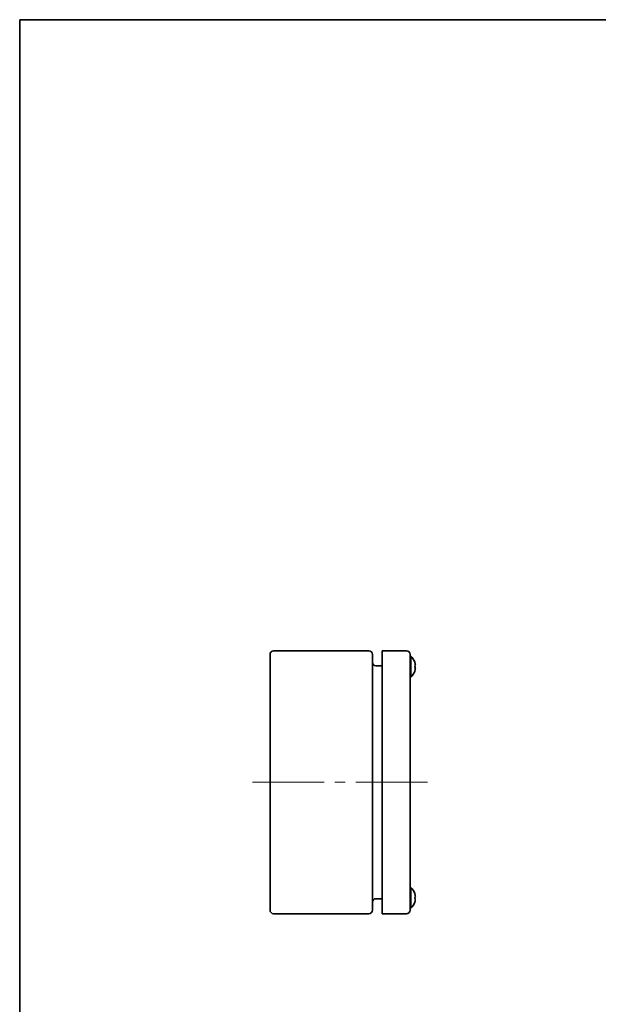
# Model space of a CAD drawing. Units: millimetres. Extents: x 58 to 4068, y 32 to 1156.
# Drawn here: x 58 to 388, y 594 to 1156 of the extents above; entities that cross this region are included whole.
import ezdxf

# ---------------------------------------------------------------- set-up
doc = ezdxf.new("R2010")
doc.units = ezdxf.units.MM
doc.header["$LTSCALE"] = 4
for name, color, linetype, lineweight in [('Border (ISO)', 7, 'Continuous', 35), ('Centerline (ISO)', 131, 'Continuous', 18), ('Visible (ISO)', 7, 'Continuous', 35)]:
    doc.layers.add(name, color=color, linetype=linetype, lineweight=lineweight)

# ---------------------------------------------------------------- blocks, each defined once
blk = doc.blocks.new('図面枠 tk図枠')
at = {"layer": 'Border (ISO)'}
for q in [(405.5, 289), (14.5, 8)]:
    blk.add_line((14.5, 289), q, dxfattribs=at)

msp = doc.modelspace()

# ---------------------------------------------------------------- linework, layer by layer
at = {"layer": 'Centerline (ISO)'}
for p, q in [((200.9791, 720.7221), (190.9791, 720.7221)), ((200.9791, 720.7221), (210.9791, 720.7221)), ((280.9791, 720.7221), (270.9791, 720.7221)), ((280.9791, 720.7221), (290.9791, 720.7221))]:
    msp.add_line(p, q, dxfattribs=at)
at = {"layer": 'Centerline (ISO)', "linetype": 'Continuous'}
for p, q in [((210.9791, 720.7221), (231.9791, 720.7221)), ((237.9791, 720.7221), (243.9791, 720.7221)), ((249.9791, 720.7221), (270.9791, 720.7221))]:
    msp.add_line(p, q, dxfattribs=at)
at = {"layer": 'Visible (ISO)'}
for p, q in [((200.9791, 793.7221), (200.9791, 647.7221)), ((257.4791, 795.7221), (202.9791, 795.7221)), ((259.4791, 647.7221), (259.4791, 793.7221)), ((264.9791, 793.7221), (264.9791, 795.7221)), ((278.9791, 795.7221), (264.9791, 795.7221)), ((264.9791, 647.7221), (264.9791, 793.7221)), ((280.9791, 647.7221), (280.9791, 793.7221)), ((281.3269, 792.6221), (280.9791, 792.6221)), ((281.3269, 792.6221), (281.3269, 780.8221)), ((261.4791, 787.1721), (264.9791, 787.1721)), ((283.662, 789.2221), (283.6569, 789.2175)), ((283.6914, 787.0336), (283.6569, 787.0336)), ((283.6569, 786.4106), (283.6914, 786.4106)), ((283.6569, 784.2267), (283.662, 784.2221)), ((281.3269, 780.8221), (280.9791, 780.8221)), ((281.3269, 660.6221), (280.9791, 660.6221)), ((281.3269, 660.6221), (281.3269, 648.8221)), ((261.4791, 654.2721), (264.9791, 654.2721)), ((283.662, 657.2221), (283.6569, 657.2175)), ((283.6914, 655.0336), (283.6569, 655.0336)), ((283.6569, 654.4106), (283.6914, 654.4106)), ((283.6569, 652.2267), (283.662, 652.2221)), ((264.9791, 645.7221), (264.9791, 647.7221)), ((281.3269, 648.8221), (280.9791, 648.8221)), ((202.9791, 645.7221), (257.4791, 645.7221)), ((264.9791, 645.7221), (278.9791, 645.7221))]:
    msp.add_line(p, q, dxfattribs=at)
for centre, radius, start, end in [((202.9791, 793.7221), 2, 90, 180), ((257.4791, 793.7221), 2, 0, 90), ((278.9791, 793.7221), 2, 0, 90), ((276.3791, 786.7221), 7.7, 18.945906, 50.016879), ((261.4791, 789.1721), 2, 180, 270), ((276.3791, 786.7221), 7.6937, 18.117169, 18.925724), ((276.3791, 786.7221), 7.7, 309.983121, 341.054094), ((276.3791, 786.7221), 7.6937, 341.074276, 341.882831), ((276.3791, 654.7221), 7.7, 18.945906, 50.016879), ((261.4791, 652.2721), 2, 90, 180), ((276.3791, 654.7221), 7.7, 309.983121, 341.054094), ((276.3791, 654.7221), 7.6937, 18.117169, 18.925724), ((276.3791, 654.7221), 7.6937, 341.074276, 341.882831), ((202.9791, 647.7221), 2, 180, 270), ((257.4791, 647.7221), 2, 270, 0), ((278.9791, 647.7221), 2, 270, 0)]:
    msp.add_arc(centre, radius, start, end, dxfattribs=at)
for centre in [(278.4222, 786.7221), (278.4222, 654.7221)]:
    msp.add_ellipse(centre, major_axis=(0, 7.074), ratio=0.74070449, start_param=4.66834038, end_param=4.75643758, dxfattribs=at)
for points, knots in [([(283.6914, 789.1145), (283.7384, 788.9709), (283.7809, 788.8247), (283.8554, 788.5295), (283.8874, 788.3787), (283.9604, 787.947), (283.9676, 787.7566), (283.9675, 787.4241), (283.9361, 787.3001), (283.8872, 787.165), (283.8552, 787.1144), (283.7808, 787.0496), (283.7385, 787.0336), (283.6914, 787.0336)], [0, 0, 0, 0, 0.045338591, 0.045338591, 0.092832742, 0.092832742, 0.189013538, 0.189013538, 0.380517612, 0.380517612, 0.567335047, 0.567335047, 0.746403364, 0.746403364, 0.746403364, 0.746403364]), ([(283.8654, 786.3066), (283.8507, 786.3293), (283.8347, 786.3484), (283.7809, 786.3956), (283.7384, 786.4106), (283.6914, 786.4106)], [0.172405948, 0.172405948, 0.172405948, 0.172405948, 0.1778935613, 0.1778935613, 0.1893976455, 0.1893976455, 0.1893976455, 0.1893976455]), ([(283.6914, 786.4106), (283.7385, 786.4106), (283.7808, 786.3946), (283.8552, 786.3298), (283.8872, 786.2792), (283.9361, 786.1441), (283.9675, 786.0201), (283.9676, 785.6876), (283.9604, 785.4971), (283.8874, 785.0655), (283.8554, 784.9147), (283.7809, 784.6195), (283.7384, 784.4733), (283.6914, 784.3297)], [0, 0, 0, 0, 0.045437923, 0.045437923, 0.092841978, 0.092841978, 0.141437085, 0.141437085, 0.165842708, 0.165842708, 0.177893755, 0.177893755, 0.189397835, 0.189397835, 0.189397835, 0.189397835]), ([(283.8654, 784.9691), (283.8828, 785.0498), (283.8982, 785.1295), (283.9234, 785.2777), (283.9369, 785.3667), (283.9477, 785.4649)], [0.0671093427, 0.0671093427, 0.0671093427, 0.0671093427, 0.0928419029, 0.0928419029, 0.1163824864, 0.1163824864, 0.1163824864, 0.1163824864]), ([(283.6914, 657.1145), (283.7384, 656.9709), (283.7809, 656.8247), (283.8554, 656.5295), (283.8874, 656.3787), (283.9604, 655.947), (283.9676, 655.7566), (283.9675, 655.4241), (283.9361, 655.3001), (283.8872, 655.165), (283.8552, 655.1144), (283.7808, 655.0496), (283.7385, 655.0336), (283.6914, 655.0336)], [0, 0, 0, 0, 0.045338591, 0.045338591, 0.092832742, 0.092832742, 0.189013538, 0.189013538, 0.380517612, 0.380517612, 0.567335047, 0.567335047, 0.746403364, 0.746403364, 0.746403364, 0.746403364]), ([(283.8654, 654.3066), (283.8507, 654.3293), (283.8347, 654.3484), (283.7809, 654.3956), (283.7384, 654.4106), (283.6914, 654.4106)], [0.172405948, 0.172405948, 0.172405948, 0.172405948, 0.1778935613, 0.1778935613, 0.1893976455, 0.1893976455, 0.1893976455, 0.1893976455]), ([(283.6914, 654.4106), (283.7385, 654.4106), (283.7808, 654.3946), (283.8552, 654.3298), (283.8872, 654.2792), (283.9361, 654.1441), (283.9675, 654.0201), (283.9676, 653.6876), (283.9604, 653.4971), (283.8874, 653.0655), (283.8554, 652.9147), (283.7809, 652.6195), (283.7384, 652.4733), (283.6914, 652.3297)], [0, 0, 0, 0, 0.045437923, 0.045437923, 0.092841978, 0.092841978, 0.141437085, 0.141437085, 0.165842708, 0.165842708, 0.177893755, 0.177893755, 0.189397835, 0.189397835, 0.189397835, 0.189397835]), ([(283.8654, 652.9691), (283.8828, 653.0498), (283.8982, 653.1295), (283.9234, 653.2777), (283.9369, 653.3667), (283.9477, 653.4649)], [0.0671093427, 0.0671093427, 0.0671093427, 0.0671093427, 0.0928419029, 0.0928419029, 0.1163824864, 0.1163824864, 0.1163824864, 0.1163824864])]:
    msp.add_open_spline(points, degree=3, knots=knots, dxfattribs=at)
for points in [[(283.9676, 785.7988), (283.9676, 785.8731), (283.9644, 785.9715), (283.9478, 786.0689)], [(283.9676, 653.7988), (283.9676, 653.8731), (283.9644, 653.9715), (283.9478, 654.0689)]]:
    msp.add_open_spline(points, degree=3, dxfattribs=at)

# ---------------------------------------------------------------- block references
at = {"xscale": 4, "yscale": 4, "zscale": 4}
msp.add_blockref('図面枠 tk図枠', (0, 0), dxfattribs=at)

doc.saveas('drawing.dxf')
